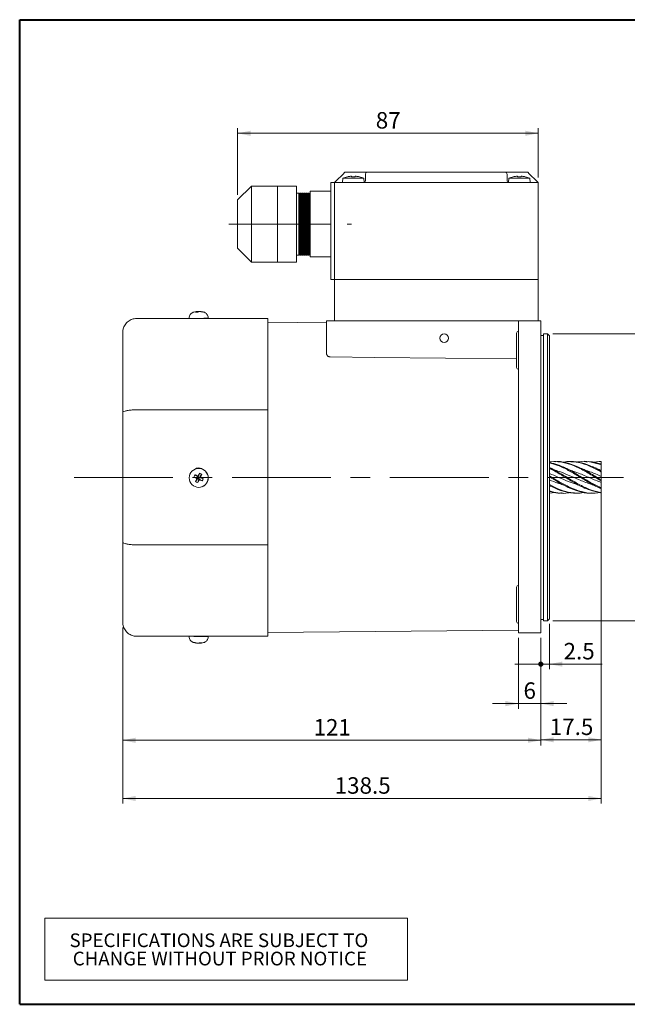
# Model space of a CAD drawing. Units: millimetres. Extents: x 15 to 430, y 15 to 300.
# Drawn here: x 15 to 191, y 15 to 300 of the extents above; entities that cross this region are included whole.
import ezdxf

# ---------------------------------------------------------------- set-up
doc = ezdxf.new("R2010")
doc.units = ezdxf.units.MM
doc.header["$LTSCALE"] = 1.5
doc.linetypes.add('CENTERX2', pattern=[20.32, 12.7, -2.54, 2.54, -2.54])
doc.styles.add('SLDTEXTSTYLE0', font='arial.ttf', dxfattribs={"width": 0.948})
doc.dimstyles.new('SLDDIMSTYLE0', dxfattribs={"dimtxt": 4.622974, "dimasz": 3.75, "dimexe": 0, "dimexo": 0.0625, "dimgap": 1.155743, "dimtad": 1, "dimdec": 4, "dimrnd": 1e-09, "dimzin": 12, "dimdsep": 46, "dimtxsty": 'SLDTEXTSTYLE0', "dimsah": 1, "dimcen": 0.09, "dimadec": 0, "dimazin": 0, "dimtfac": 1, "dimtdec": 4, "dimtofl": 0, "dimtmove": 0, "dimatfit": 3, "dimfxl": 1, "dimtolj": 1, "dimtzin": 12, "dimarcsym": 0})
doc.dimstyles.new('SLDDIMSTYLE1', dxfattribs={"dimtxt": 4.622974, "dimasz": 3.75, "dimexe": 0, "dimexo": 0.0625, "dimgap": 1.155743, "dimtad": 1, "dimdec": 4, "dimrnd": 1e-09, "dimzin": 12, "dimdsep": 46, "dimtxsty": 'SLDTEXTSTYLE0', "dimsah": 1, "dimcen": 0.09, "dimadec": 0, "dimazin": 0, "dimtfac": 1, "dimtdec": 4, "dimtofl": 0, "dimtmove": 0, "dimatfit": 3, "dimfxl": 1, "dimtolj": 1, "dimtzin": 12, "dimarcsym": 0})
doc.dimstyles.new('SLDDIMSTYLE2', dxfattribs={"dimtxt": 4.622974, "dimasz": 1.5, "dimexe": 0, "dimexo": 0.0625, "dimgap": 1.155743, "dimtad": 1, "dimdec": 4, "dimrnd": 1e-09, "dimzin": 12, "dimdsep": 46, "dimtxsty": 'SLDTEXTSTYLE0', "dimblk1": 'DOT', "dimsah": 1, "dimcen": 0.09, "dimadec": 0, "dimazin": 0, "dimtfac": 1, "dimtdec": 4, "dimtofl": 0, "dimtmove": 0, "dimatfit": 3, "dimldrblk": 'DOT', "dimfxl": 1, "dimtolj": 1, "dimtzin": 12, "dimarcsym": 0})

# ---------------------------------------------------------------- blocks, each defined once
blk = doc.blocks.new('SW_TABLEANNOTATION_0')
at = {"color": 0, "linetype": 'Continuous', "lineweight": 0}
for p, q in [((0, 0), (0, -18)), ((105, 0), (0, 0)), ((105, -18), (105, 0)), ((0, -18), (105, -18))]:
    blk.add_line(p, q, dxfattribs=at)
at = {"color": 0, "linetype": 'Continuous', "lineweight": 0, "char_height": 3.9688, "attachment_point": 1, "style": 'SLDTEXTSTYLE0'}
for s, insert in [('SPECIFICATIONS ARE SUBJECT TO           ', (7.18, -4.44)), ('CHANGE WITHOUT PRIOR NOTICE', (8.11, -9.73))]:
    blk.add_mtext(s, dxfattribs=dict(at, insert=insert))
blk = doc.blocks.new('*D6')
at = {"color": 7, "linetype": 'Continuous', "lineweight": 0}
for p, q in [((44.84, 124.03), (44.84, 89.92)), ((165.84, 121.03), (165.84, 89.92)), ((165.84, 91.42), (44.84, 91.42))]:
    blk.add_line(p, q, dxfattribs=at)
for points in [[(44.84, 91.42), (48.59, 90.67), (48.59, 92.17)], [(165.84, 91.42), (162.09, 92.17), (162.09, 90.67)]]:
    blk.add_solid(points, dxfattribs=at)
at = {"color": 7, "linetype": 'Continuous', "lineweight": 0, "insert": (100.05, 97.56), "char_height": 4.762, "attachment_point": 1, "style": 'SLDTEXTSTYLE0'}
blk.add_mtext('121', dxfattribs=at)
blk = doc.blocks.new('*D7')
at = {"color": 7, "linetype": 'Continuous', "lineweight": 0}
for p, q in [((159.34, 121.03), (159.34, 100.54)), ((165.84, 121.03), (165.84, 100.54)), ((159.34, 102.04), (151.84, 102.04)), ((165.84, 102.04), (159.34, 102.04)), ((165.84, 102.04), (173.34, 102.04))]:
    blk.add_line(p, q, dxfattribs=at)
for points in [[(159.34, 102.04), (155.59, 102.79), (155.59, 101.29)], [(165.84, 102.04), (169.59, 101.29), (169.59, 102.79)]]:
    blk.add_solid(points, dxfattribs=at)
at = {"color": 7, "linetype": 'Continuous', "lineweight": 0, "insert": (160.83, 108.18), "char_height": 4.76, "attachment_point": 1, "style": 'SLDTEXTSTYLE0'}
blk.add_mtext('6', dxfattribs=at)
blk = doc.blocks.new('_DOT')
at = {"color": 0, "linetype": 'ByBlock', "lineweight": -2}
blk.add_line((-0.5, 0), (-1, 0), dxfattribs=at)
at = {"color": 0, "linetype": 'ByBlock', "const_width": 0.5}
blk.add_lwpolyline([(-0.25, 0, 1), (0.25, 0, 1)], format="xyb", close=True, dxfattribs=at)
blk = doc.blocks.new('*D9')
at = {"color": 7, "linetype": 'Continuous', "lineweight": 0}
for p, q in [((168.34, 125.1), (168.34, 111.96)), ((165.84, 121.03), (165.84, 111.96)), ((165.84, 113.46), (158.34, 113.46)), ((165.84, 113.46), (168.34, 113.46)), ((168.34, 113.46), (183.61, 113.46))]:
    blk.add_line(p, q, dxfattribs=at)
blk.add_solid([(168.34, 113.46), (172.09, 112.71), (172.09, 114.21)], dxfattribs=at)
at = {"color": 7, "linetype": 'Continuous', "lineweight": 0, "xscale": 1.5, "yscale": 1.5}
blk.add_blockref('_DOT', (165.84, 113.46, 0.1), dxfattribs=at)
at = {"color": 7, "linetype": 'Continuous', "lineweight": 0, "insert": (172.42, 119.6), "char_height": 4.762, "attachment_point": 1, "style": 'SLDTEXTSTYLE0'}
blk.add_mtext('2.5', dxfattribs=at)
blk = doc.blocks.new('*D10')
at = {"color": 7, "linetype": 'Continuous', "lineweight": 0}
for p, q in [((169.27, 209.03), (206.11, 209.03)), ((204.61, 126.03), (204.61, 209.03)), ((169.27, 126.03), (206.11, 126.03))]:
    blk.add_line(p, q, dxfattribs=at)
for points in [[(204.61, 209.03), (203.86, 205.28), (205.36, 205.28)], [(204.61, 126.03), (205.36, 129.78), (203.86, 129.78)]]:
    blk.add_solid(points, dxfattribs=at)
at = {"color": 7, "linetype": 'Continuous', "lineweight": 0, "char_height": 4.762, "attachment_point": 1, "rotation": 90, "style": 'SLDTEXTSTYLE0'}
for s, insert in [('83', (198.47, 167.59)), ('%%c', (198.47, 160.85))]:
    blk.add_mtext(s, dxfattribs=dict(at, insert=insert))
blk = doc.blocks.new('*D11')
at = {"color": 7, "linetype": 'Continuous', "lineweight": 0}
for p, q in [((78.09, 249.33), (78.09, 268.62)), ((165.09, 254.33), (165.09, 268.62)), ((78.09, 267.12), (165.09, 267.12))]:
    blk.add_line(p, q, dxfattribs=at)
for points in [[(78.09, 267.12), (81.84, 266.37), (81.84, 267.87)], [(165.09, 267.12), (161.34, 267.87), (161.34, 266.37)]]:
    blk.add_solid(points, dxfattribs=at)
at = {"color": 7, "linetype": 'Continuous', "lineweight": 0, "insert": (118.07, 273.25), "char_height": 4.762, "attachment_point": 1, "style": 'SLDTEXTSTYLE0'}
blk.add_mtext('87', dxfattribs=at)
blk = doc.blocks.new('*D12')
at = {"color": 7, "linetype": 'Continuous', "lineweight": 0}
for p, q in [((183.34, 167.91), (183.34, 73.08)), ((44.84, 124.03), (44.84, 73.08)), ((44.84, 74.58), (183.34, 74.58))]:
    blk.add_line(p, q, dxfattribs=at)
for points in [[(44.84, 74.58), (48.59, 73.83), (48.59, 75.33)], [(183.34, 74.58), (179.59, 75.33), (179.59, 73.83)]]:
    blk.add_solid(points, dxfattribs=at)
at = {"color": 7, "linetype": 'Continuous', "lineweight": 0, "insert": (106.16, 80.72), "char_height": 4.762, "attachment_point": 1, "style": 'SLDTEXTSTYLE0'}
blk.add_mtext('138.5', dxfattribs=at)
blk = doc.blocks.new('*D13')
at = {"color": 7, "linetype": 'Continuous', "lineweight": 0}
for p, q in [((183.34, 167.35), (183.34, 90.07)), ((165.84, 121.03), (165.84, 90.07)), ((165.84, 91.57), (183.34, 91.57))]:
    blk.add_line(p, q, dxfattribs=at)
for points in [[(165.84, 91.57), (169.59, 90.82), (169.59, 92.32)], [(183.34, 91.57), (179.59, 92.32), (179.59, 90.82)]]:
    blk.add_solid(points, dxfattribs=at)
at = {"color": 7, "linetype": 'Continuous', "lineweight": 0, "insert": (168.42, 97.71), "char_height": 4.762, "attachment_point": 1, "style": 'SLDTEXTSTYLE0'}
blk.add_mtext('17.5', dxfattribs=at)

msp = doc.modelspace()

# ---------------------------------------------------------------- linework, layer by layer
at = {"color": 7, "linetype": 'Continuous', "lineweight": 40}
for p, q in [((15, 300), (430.5, 300)), ((15, 15), (15, 300)), ((15, 15), (430.5, 15))]:
    msp.add_line(p, q, dxfattribs=at)
at = {"color": 7, "linetype": 'Continuous', "lineweight": 15}
for p, q in [((108.59037, 255.33116), (106.59037, 253.33115)), ((108.55323, 254.13115), (108.44037, 252.84115)), ((108.55323, 254.13115), (111.59037, 254.13115)), ((109.09037, 255.83115), (111.59037, 255.83115)), ((110.78733, 254.67397), (111.07537, 254.67397)), ((111.07537, 254.67397), (111.07537, 254.5211)), ((111.59037, 255.83115), (115.59037, 255.83115)), ((111.59037, 254.13115), (114.62751, 254.13115)), ((112.10537, 254.5211), (112.10537, 254.67397)), ((112.10537, 254.67397), (112.39341, 254.67397)), ((114.73926, 252.85384), (114.62751, 254.13115)), ((115.09037, 253.33115), (115.09037, 255.33116)), ((115.59037, 255.83115), (155.59038, 255.83115)), ((155.59038, 255.83115), (159.59038, 255.83115)), ((156.09038, 255.33116), (156.09038, 253.33115)), ((156.55324, 254.13115), (156.44149, 252.85384)), ((156.55324, 254.13115), (159.59038, 254.13115)), ((158.78734, 254.67397), (159.07538, 254.67397)), ((159.07538, 254.67397), (159.07538, 254.5211)), ((159.59038, 255.83115), (162.09037, 255.83115)), ((159.59038, 254.13115), (162.62752, 254.13115)), ((160.10538, 254.5211), (160.10538, 254.67397)), ((160.10538, 254.67397), (160.39341, 254.67397)), ((164.59037, 253.33115), (162.59038, 255.33116)), ((162.74037, 252.84115), (162.62752, 254.13115)), ((82.09037, 251.83115), (78.09037, 247.83116)), ((89.59037, 251.83115), (82.09037, 251.83115)), ((82.09037, 251.83115), (82.09037, 246.33116)), ((89.59037, 246.33116), (89.59037, 251.83115)), ((89.59037, 251.83115), (95.09037, 251.83115)), ((95.09037, 240.83115), (95.09037, 251.83115)), ((105.09037, 224.83116), (105.09037, 252.83115)), ((105.09037, 252.83115), (106.09037, 252.83115)), ((106.09037, 224.83116), (106.09037, 252.83115)), ((106.09037, 252.83115), (108.09037, 252.83115)), ((108.09037, 252.83115), (114.59037, 252.83115)), ((108.44037, 252.84115), (108.44037, 252.83115)), ((108.44037, 252.84115), (111.59037, 252.84115)), ((111.59037, 252.84115), (114.68987, 252.84115)), ((156.59037, 252.83115), (114.59037, 252.83115)), ((156.49088, 252.84115), (159.59038, 252.84115)), ((156.59037, 252.83115), (163.09038, 252.83115)), ((159.59038, 252.84115), (162.74037, 252.84115)), ((162.74037, 252.83115), (162.74037, 252.84115)), ((163.09038, 252.83115), (165.09037, 252.83115)), ((165.09037, 252.83115), (165.09037, 224.83116)), ((95.80235, 249.83115), (95.09037, 249.83115)), ((95.94693, 249.58073), (95.80235, 249.83115)), ((95.80235, 245.33115), (95.80235, 249.83115)), ((96.09151, 249.83115), (95.94693, 249.58073)), ((95.94693, 245.20595), (95.94693, 249.58073)), ((96.37235, 249.83115), (96.09151, 249.83115)), ((96.09151, 249.83115), (96.09151, 231.83116)), ((96.51693, 249.58073), (96.37235, 249.83115)), ((96.37235, 245.33115), (96.37235, 249.83115)), ((96.66151, 249.83115), (96.51693, 249.58073)), ((96.51693, 245.20595), (96.51693, 249.58073)), ((96.94235, 249.83115), (96.66151, 249.83115)), ((96.66151, 249.83115), (96.66151, 231.83116)), ((97.08693, 249.58073), (96.94235, 249.83115)), ((96.94235, 245.33115), (96.94235, 249.83115)), ((97.23151, 249.83115), (97.08693, 249.58073)), ((97.08693, 245.20595), (97.08693, 249.58073)), ((97.51235, 249.83115), (97.23151, 249.83115)), ((97.23151, 249.83115), (97.23151, 231.83116)), ((97.65693, 249.58073), (97.51235, 249.83115)), ((97.51235, 245.33115), (97.51235, 249.83115)), ((97.80151, 249.83115), (97.65693, 249.58073)), ((97.65693, 245.20595), (97.65693, 249.58073)), ((98.08235, 249.83115), (97.80151, 249.83115)), ((97.80151, 249.83115), (97.80151, 231.83116)), ((98.22693, 249.58073), (98.08235, 249.83115)), ((98.08235, 245.33115), (98.08235, 249.83115)), ((98.37151, 249.83115), (98.22693, 249.58073)), ((98.22693, 245.20595), (98.22693, 249.58073)), ((98.65235, 249.83115), (98.37151, 249.83115)), ((98.37151, 249.83115), (98.37151, 231.83116)), ((98.79693, 249.58073), (98.65235, 249.83115)), ((98.65235, 245.33115), (98.65235, 249.83115)), ((98.94151, 249.83115), (98.79693, 249.58073)), ((98.79693, 245.20595), (98.79693, 249.58073)), ((99.09037, 249.83115), (98.94151, 249.83115)), ((98.94151, 249.83115), (98.94151, 231.83116)), ((105.09037, 250.33116), (99.09037, 250.33116)), ((99.09037, 250.33116), (99.09037, 240.83115)), ((78.09037, 244.33116), (78.09037, 247.83116)), ((82.09037, 246.33116), (82.09037, 229.83116)), ((89.59037, 240.83115), (89.59037, 246.33116)), ((95.80235, 231.83116), (95.80235, 245.33115)), ((95.94693, 232.08158), (95.94693, 245.20595)), ((96.37235, 231.83116), (96.37235, 245.33115)), ((96.51693, 232.08158), (96.51693, 245.20595)), ((96.94235, 231.83116), (96.94235, 245.33115)), ((97.08693, 232.08158), (97.08693, 245.20595)), ((97.51235, 231.83116), (97.51235, 245.33115)), ((97.65693, 232.08158), (97.65693, 245.20595)), ((98.08235, 231.83116), (98.08235, 245.33115)), ((98.22693, 232.08158), (98.22693, 245.20595)), ((98.65235, 231.83116), (98.65235, 245.33115)), ((98.79693, 232.08158), (98.79693, 245.20595)), ((78.09037, 233.83115), (78.09037, 244.33116)), ((89.59037, 235.33116), (89.59037, 240.83115)), ((89.59037, 240.83115), (95.09037, 240.83115)), ((95.09037, 229.83116), (95.09037, 240.83115)), ((105.09037, 240.83115), (99.09037, 240.83115)), ((99.09037, 240.83115), (99.09037, 231.33115)), ((78.09037, 233.83115), (82.09037, 229.83116)), ((89.59037, 229.83116), (89.59037, 235.33116)), ((95.09037, 231.83116), (95.80235, 231.83116)), ((95.80235, 231.83116), (95.94693, 232.08158)), ((95.94693, 232.08158), (96.09151, 231.83116)), ((96.09151, 231.83116), (96.37235, 231.83116)), ((96.37235, 231.83116), (96.51693, 232.08158)), ((96.51693, 232.08158), (96.66151, 231.83116)), ((96.66151, 231.83116), (96.94235, 231.83116)), ((96.94235, 231.83116), (97.08693, 232.08158)), ((97.08693, 232.08158), (97.23151, 231.83116)), ((97.23151, 231.83116), (97.51235, 231.83116)), ((97.51235, 231.83116), (97.65693, 232.08158)), ((97.65693, 232.08158), (97.80151, 231.83116)), ((97.80151, 231.83116), (98.08235, 231.83116)), ((98.08235, 231.83116), (98.22693, 232.08158)), ((98.22693, 232.08158), (98.37151, 231.83116)), ((98.37151, 231.83116), (98.65235, 231.83116)), ((98.65235, 231.83116), (98.79693, 232.08158)), ((98.79693, 232.08158), (98.94151, 231.83116)), ((98.94151, 231.83116), (99.09037, 231.83116)), ((105.09037, 231.33115), (99.09037, 231.33115)), ((82.09037, 229.83116), (89.59037, 229.83116)), ((89.59037, 229.83116), (95.09037, 229.83116)), ((105.09037, 224.83116), (106.09037, 224.83116)), ((106.14273, 212.83115), (106.09037, 224.83116)), ((107.84037, 224.83116), (106.09037, 224.83116)), ((163.34037, 224.83116), (107.84037, 224.83116)), ((163.09038, 224.83116), (108.09037, 224.83116)), ((165.09037, 224.83116), (163.34037, 224.83116)), ((165.03801, 212.83115), (165.09037, 224.83116)), ((66.229, 215.38294), (66.21016, 215.50928)), ((67.3845, 215.52169), (67.37972, 215.48525)), ((48.84037, 213.53116), (86.84037, 213.53116)), ((64.06387, 213.60795), (64.06454, 213.53199)), ((64.06454, 213.53199), (64.07834, 213.53116)), ((65.31456, 213.53487), (65.31459, 213.53116)), ((68.3147, 213.53116), (68.31444, 213.56105)), ((69.56433, 213.57999), (69.56366, 213.65595)), ((86.84037, 187.07597), (86.84037, 213.53116)), ((103.84038, 212.2559), (86.84037, 212.40425)), ((103.84038, 203.18649), (103.84038, 212.83115)), ((103.84038, 212.83115), (104.84037, 212.83115)), ((104.84037, 212.83115), (106.14568, 212.83115)), ((107.84037, 212.83115), (106.14568, 212.83115)), ((159.34037, 212.83115), (107.84037, 212.83115)), ((165.84037, 212.83115), (159.34037, 212.83115)), ((159.34037, 212.83115), (159.34037, 204.83116)), ((165.84037, 212.83115), (165.84037, 204.83116)), ((44.84037, 186.24372), (44.84037, 209.53115)), ((158.84037, 199.30071), (158.84037, 209.30071)), ((166.64038, 208.63115), (165.84037, 208.63115)), ((167.77038, 209.03115), (166.64038, 209.03115)), ((166.64038, 178.3904), (166.64038, 209.03115)), ((168.34038, 208.46115), (167.77038, 209.03115)), ((167.77038, 178.3904), (167.77038, 209.03115)), ((168.34038, 208.46115), (168.34038, 178.24125)), ((159.34037, 204.83116), (159.34037, 130.53115)), ((165.84037, 204.83116), (165.84037, 130.53115)), ((44.84037, 148.81859), (44.84037, 186.24372)), ((48.84037, 187.07597), (86.84037, 187.07597)), ((86.84037, 147.98634), (86.84037, 187.07597)), ((166.64038, 126.03116), (166.64038, 178.3904)), ((167.77038, 126.03116), (167.77038, 178.3904)), ((168.34038, 178.24125), (168.34038, 126.60116)), ((170.14367, 172.11865), (169.67597, 172.11865)), ((174.47922, 172.11865), (174.01439, 172.11865)), ((178.82666, 172.11865), (178.35726, 172.11865)), ((180.77005, 171.89706), (183.14037, 172.11095)), ((183.14037, 172.11865), (182.70375, 172.11865)), ((183.34038, 171.2572), (183.34038, 170.90514)), ((65.75503, 168.25383), (66.42794, 167.81198)), ((65.79478, 169.92478), (65.79411, 169.92451)), ((67.05329, 168.71162), (66.82585, 167.95229)), ((67.68783, 168.4079), (67.25178, 167.74842)), ((172.39702, 170.49724), (172.18461, 170.59276)), ((181.11986, 170.47986), (180.91626, 170.57149)), ((183.14648, 169.56863), (183.34038, 169.5162)), ((183.34038, 169.41324), (183.34038, 168.85319)), ((65.45134, 167.61928), (66.22409, 167.38604)), ((65.90915, 166.32097), (66.36441, 166.98812)), ((66.56561, 167.28296), (66.42817, 167.23444)), ((66.5437, 166.01725), (66.79034, 166.78425)), ((66.56561, 167.28296), (66.72533, 167.6167)), ((66.56561, 167.28296), (66.89934, 167.12322)), ((66.72533, 167.6167), (66.67606, 167.75241)), ((67.05907, 167.45696), (66.72533, 167.6167)), ((67.05907, 167.45696), (66.89934, 167.12322)), ((66.89934, 167.12322), (66.94613, 166.98652)), ((67.05907, 167.45696), (67.19403, 167.50449)), ((67.84195, 166.47504), (67.18825, 166.92456)), ((68.14564, 167.10959), (67.39209, 167.35049)), ((183.34038, 166.97173), (183.34038, 166.38151)), ((67.83342, 164.81655), (67.83409, 164.81682)), ((169.90047, 163.16404), (168.34038, 162.99891)), ((171.84207, 162.94366), (172.31143, 162.94366)), ((176.1907, 162.94366), (176.65471, 162.94366)), ((178.20339, 164.59636), (178.48449, 164.46946)), ((178.26574, 164.37211), (178.71809, 164.36782)), ((180.52364, 162.94366), (180.99101, 162.94366)), ((183.34038, 164.70783), (183.34038, 164.27483)), ((44.84037, 125.53116), (44.84037, 148.81859)), ((48.84037, 147.98634), (86.84037, 147.98634)), ((86.84037, 121.53115), (86.84037, 147.98634)), ((158.84037, 125.7616), (158.84037, 135.7616)), ((159.34037, 130.53115), (159.34037, 122.53115)), ((165.84037, 130.53115), (165.84037, 122.53115)), ((165.84037, 126.43116), (166.64038, 126.43116)), ((166.64038, 126.03116), (167.77038, 126.03116)), ((167.77038, 126.03116), (168.34038, 126.60116)), ((86.84037, 122.65806), (159.34037, 123.29075)), ((48.84037, 121.53115), (86.84037, 121.53115)), ((64.06454, 121.53032), (64.06387, 121.45436)), ((65.31459, 121.53115), (65.31449, 121.51941)), ((68.31437, 121.49323), (68.3147, 121.53115)), ((69.56366, 121.40636), (69.56433, 121.48232)), ((165.84037, 122.53115), (159.34037, 122.53115)), ((66.21016, 119.55303), (66.21457, 119.58264)), ((67.3687, 119.66103), (67.3845, 119.54062))]:
    msp.add_line(p, q, dxfattribs=at)
at = {"color": 7, "linetype": 'CENTERX2', "lineweight": 0, "ltscale": 1.5}
for p, q in [((75.53877, 240.83115), (111.06977, 240.83115)), ((30.74025, 167.53115), (189.74477, 167.53115))]:
    msp.add_line(p, q, dxfattribs=at)
at = {"color": 7, "linetype": 'Continuous', "lineweight": 15, "flags": 128}
for points in [[(108.59037, 255.33116), (108.68792, 255.4287), (108.78172, 255.5225), (108.86816, 255.60894), (108.94393, 255.68471), (109.00611, 255.74689), (109.05231, 255.79309), (109.08077, 255.82155), (109.09037, 255.83115)], [(109.8451, 254.5211), (109.84176, 254.5278), (109.83937, 254.53259), (109.83794, 254.53547), (109.83746, 254.53642)], [(157.8451, 254.5211), (157.84176, 254.5278), (157.83937, 254.53259), (157.83794, 254.53547), (157.83746, 254.53642)], [(162.09037, 255.83115), (162.09998, 255.82155), (162.12843, 255.79309), (162.17464, 255.74689), (162.23682, 255.68471), (162.31259, 255.60894), (162.39903, 255.5225), (162.49283, 255.4287), (162.59038, 255.33116)], [(106.09037, 252.83115), (106.09998, 252.84076), (106.12843, 252.86922), (106.17464, 252.91542), (106.23682, 252.9776), (106.31259, 253.05337), (106.39903, 253.13982), (106.49283, 253.23361), (106.59037, 253.33115)], [(164.59037, 253.33115), (164.6772, 253.24433), (164.76138, 253.16014), (164.84038, 253.08116), (164.91177, 253.00976), (164.9734, 252.94814), (165.02338, 252.89814), (165.06022, 252.86131), (165.08278, 252.83875), (165.09037, 252.83115)], [(66.80695, 215.49129), (66.79198, 215.49574), (66.7548, 215.50589)], [(104.84037, 202.39549), (117.72638, 202.25115), (158.84037, 201.78898)], [(64.33398, 121.52383), (64.09427, 121.52865), (64.07834, 121.53115)], [(64.64121, 121.53115), (64.80315, 121.53041), (65.44525, 121.52658), (66.20901, 121.52095), (67.02657, 121.51402), (67.82527, 121.50641), (68.53416, 121.49879), (69.09024, 121.49184), (69.44411, 121.48617), (69.56432, 121.4823), (69.44019, 121.48056), (69.08275, 121.48111), (68.52375, 121.4839), (67.81288, 121.48868), (67.01329, 121.49503), (66.19603, 121.50238), (65.43372, 121.51008), (64.79409, 121.51745), (64.33398, 121.52383), (64.33398, 121.52383)], [(65.46146, 121.51587), (65.31665, 121.51911), (65.31449, 121.51941)], [(67.23797, 119.55697), (67.31391, 119.56717), (67.37972, 119.57706)]]:
    msp.add_lwpolyline(points, dxfattribs=at)
at = {"color": 7, "linetype": 'Continuous', "lineweight": 15}
for centre, radius in [((137.84037, 207.83115), 1.25), ((66.8138, 167.37065), 2.74992)]:
    msp.add_circle(centre, radius, dxfattribs=at)
for centre, radius, start, end in [((111.59037, 246.74431), 7.98685, 102.6781705, 112.3502614), ((111.59037, 246.74431), 7.97023, 95.7826383, 102.6487721), ((111.59037, 245.87251), 8.66391, 86.5922119, 93.4077881), ((111.59037, 246.74431), 7.97023, 77.3512279, 84.2173617), ((105.30183, 258.53585), 8.98111, 333.447272, 333.5564682), ((111.59037, 246.74431), 7.98685, 67.6497386, 77.3218295), ((115.59037, 255.33115), 0.5, 90, 180), ((155.59037, 255.33115), 0.5, 0, 90), ((159.59037, 246.74431), 7.98685, 102.6781705, 112.3502614), ((159.59037, 246.74431), 7.97023, 95.7826383, 102.6487721), ((159.59038, 245.87261), 8.66381, 86.5921831, 93.4078169), ((159.59037, 246.74431), 7.97023, 77.3512279, 84.2173617), ((167.0417, 251.68596), 6.37158, 153.4249109, 153.5788293), ((159.59037, 246.74431), 7.98685, 67.6497386, 77.3218295), ((114.59037, 253.33115), 0.5, 270, 0), ((156.59037, 253.33115), 0.5, 180, 270), ((66.84497, 210.05615), 5.5, 99.6995804, 105.3764002), ((66.52068, 214.40247), 1.14533, 107.1733959, 122.2715694), ((66.26257, 210.25087), 5.13219, 86.8599598, 93.9486713), ((66.99818, 210.93549), 4.61125, 97.9940007, 100.0388594), ((67.23768, 214.15481), 1.40404, 106.4507884, 119.621918), ((66.65281, 210.86933), 4.67279, 75.2571157, 82.8061307), ((66.99235, 211.11791), 4.42805, 74.9031055, 82.7302542), ((66.84497, 210.05615), 5.5, 75.6236058, 82.5907516), ((68.01257, 214.21826), 1.18239, 83.5377809, 98.2964607), ((63.42766, 584.04908), 370.51991, 270.1876582, 270.9489939), ((159.34037, 209.30071), 0.5, 90, 180), ((159.34037, 199.30071), 0.5, 180, 270), ((73.41871, 164.19614), 8.67161, 152.1001112, 156.7494766), ((66.84037, 168.28115), 2, 46.9694269, 129.7474524), ((43.9115, 119.62711), 53.30758, 65.0988239, 65.8099864), ((66.81435, 167.37076), 2.75, 291.7657934, 111.7620947), ((109.15144, 147.12657), 47.30929, 152.8543562, 153.6576729), ((63.56001, 160.59859), 8.83313, 62.1401071, 66.7044259), ((18.97631, 190.28344), 53.39805, 335.1042525, 335.8159385), ((86.78505, 209.20032), 46.73446, 242.8393082, 243.6505367), ((108.79545, 147.22703), 46.94478, 155.1927975, 156.0003066), ((69.96437, 173.97859), 8.66511, 242.0958189, 246.7486899), ((19.31744, 190.04996), 52.98953, 333.0291655, 333.7445237), ((86.9871, 209.47678), 47.07109, 245.1932048, 246.0005112), ((43.80791, 119.26443), 53.67946, 63.0386038, 63.7464898), ((60.03854, 170.59961), 8.8264, 332.1408699, 336.7086552), ((159.34037, 135.7616), 0.5, 90, 180), ((159.34037, 125.7616), 0.5, 180, 270), ((66.84497, 125.00616), 5.5, 254.6235998, 261.3202365), ((68.54649, 330.48347), 208.99037, 269.1541925, 269.9363648), ((65.62174, 120.8473), 1.16888, 261.6177486, 276.548007), ((66.66337, 123.94382), 4.42225, 254.0931257, 261.9251615), ((67.00648, 124.1756), 4.66071, 254.4244516, 261.9884136), ((66.40445, 120.89252), 1.38128, 284.6931156, 298.0171594), ((67.40655, 124.76638), 5.10549, 266.0324332, 273.1582636), ((67.1134, 120.63957), 1.12813, 285.3672056, 300.60984), ((66.84497, 125.00616), 5.5, 277.8957592, 284.3763942)]:
    msp.add_arc(centre, radius, start, end, dxfattribs=at)
for centre, major_axis, ratio, start_param, end_param in [((66.0901, 167.11509), (0.37035, 0.00227), 0.783828271, 0.415868663, 1.195802651), ((66.0901, 167.11509), (0.28936, 0.23135), 0.783928635, 5.085257675, 5.865191664), ((66.55487, 168.08623), (-0.23906, 0.27936), 0.795272203, 1.92011636, 2.700050348), ((66.55487, 168.08623), (-0.01342, 0.3646), 0.792902899, 3.527281353, 4.307215341), ((67.06122, 166.65027), (0.01086, 0.36786), 0.794436052, 0.441640596, 1.221574584), ((67.06122, 166.65027), (-0.21846, 0.29263), 0.792059498, 5.11713682, 5.897070809), ((67.52599, 167.62141), (0.28293, 0.22617), 0.804443844, 1.952367136, 2.732301125), ((67.52599, 167.62141), (0.36234, 0.00027), 0.804536922, 3.553339327, 4.333273316)]:
    msp.add_ellipse(centre, major_axis=major_axis, ratio=ratio, start_param=start_param, end_param=end_param, dxfattribs=at)
for points, knots in [([(64.06859, 213.6055), (64.06693, 213.61581), (64.03381, 213.82201), (64.13961, 214.19941), (64.35892, 214.64897), (64.64667, 214.96942), (64.94417, 215.18172), (65.19472, 215.30409), (65.34478, 215.34405), (65.3955, 215.35756)], [0, 0, 0, 0, 0.013233666, 0.264758068, 0.471460641, 0.64925507, 0.803135671, 0.933456615, 1, 1, 1, 1]), ([(66.18251, 215.49673), (66.19358, 215.50058), (66.21572, 215.50828), (66.20693, 215.51308), (66.16716, 215.51197), (66.10747, 215.50584), (66.06034, 215.49938), (66.04219, 215.49689)], [0, 0, 0, 0, 0.216170383, 0.4323431103, 0.6484824018, 0.864607404, 1, 1, 1, 1]), ([(66.3569, 215.50193), (66.38867, 215.50581), (66.45222, 215.51358), (66.55542, 215.51902), (66.6493, 215.51889), (66.71717, 215.51384), (66.74434, 215.5081), (66.7548, 215.50589)], [0, 0, 0, 0, 0.216170697, 0.432343593, 0.648482811, 0.864607602, 1, 1, 1, 1]), ([(67.23797, 215.50534), (67.20613, 215.50874), (67.14245, 215.51555), (67.03918, 215.51913), (66.94532, 215.51708), (66.87755, 215.51043), (66.85049, 215.50389), (66.84006, 215.50138)], [0, 0, 0, 0, 0.2161710275, 0.4323437813, 0.6484827483, 0.8646078809, 1, 1, 1, 1]), ([(67.38814, 215.5212), (67.38838, 215.52241), (67.38898, 215.52539), (67.42836, 215.52386), (67.48712, 215.51846), (67.53445, 215.51262), (67.55268, 215.51037)], [0, 0, 0, 0, 0.206861328, 0.508854073, 0.810826858, 1, 1, 1, 1]), ([(68.20884, 215.3817), (68.22605, 215.37807), (68.39551, 215.3423), (68.69223, 215.20132), (69.07252, 214.90949), (69.37143, 214.49808), (69.54972, 214.05645), (69.54331, 213.76332), (69.54095, 213.65549)], [0, 0, 0, 0, 0.022428042, 0.220895629, 0.410825505, 0.628509945, 0.863344578, 1, 1, 1, 1]), ([(44.84037, 209.53115), (44.84038, 209.53762), (44.84092, 209.85889), (44.93563, 210.62517), (45.4199, 211.74721), (46.33011, 212.73409), (47.51148, 213.40229), (48.39736, 213.48819), (48.84037, 213.53116)], [0, 0, 0, 0, 0.003135238, 0.155815738, 0.370797075, 0.581721832, 0.790829313, 1, 1, 1, 1]), ([(104.84037, 202.39549), (104.74506, 202.40308), (104.55479, 202.41821), (104.2791, 202.52565), (104.02963, 202.70598), (103.86795, 202.94244), (103.84879, 203.112), (103.84038, 203.18649)], [0, 0, 0, 0, 0.1597845064, 0.3189786435, 0.529837227, 0.7934659994, 1, 1, 1, 1]), ([(44.84037, 186.24372), (44.84038, 186.24509), (44.84092, 186.31341), (44.93563, 186.47549), (45.4199, 186.70974), (46.33011, 186.91324), (47.51148, 187.04976), (48.39736, 187.06724), (48.84037, 187.07597)], [0, 0, 0, 0, 0.003135238, 0.155815738, 0.370797075, 0.581721832, 0.790829313, 1, 1, 1, 1]), ([(168.34038, 171.99813), (169.16322, 172.05875), (170.98152, 172.1927), (173.79581, 171.55049), (176.84478, 170.30543), (179.95962, 168.54219), (182.07985, 167.25849), (183.14037, 166.6164)], [0, 0, 0, 0, 0.166843792, 0.368684265, 0.570332201, 0.785082437, 1, 1, 1, 1]), ([(183.14037, 164.53881), (182.07985, 165.07444), (179.95962, 166.14528), (176.84478, 168.09465), (173.79581, 169.85227), (170.98152, 171.21217), (169.16322, 171.62977), (168.34038, 171.81875)], [0, 0, 0, 0, 0.214917565, 0.4296678, 0.631315737, 0.833156208, 1, 1, 1, 1]), ([(168.34038, 171.71963), (169.16322, 171.50266), (170.98152, 171.02323), (173.79581, 169.59745), (176.84478, 167.80682), (179.95962, 165.86888), (182.07985, 164.84391), (183.14037, 164.33123)], [0, 0, 0, 0, 0.166843792, 0.368684267, 0.570332201, 0.785082433, 1, 1, 1, 1]), ([(183.14037, 166.89376), (182.07985, 167.53717), (179.95963, 168.82349), (176.84477, 170.54063), (173.79585, 171.66765), (171.58278, 172.17854), (170.36548, 172.07637), (170.14367, 172.05775)], [0, 0, 0, 0, 0.244744904, 0.489299258, 0.718932913, 0.948785823, 1, 1, 1, 1]), ([(172.08089, 171.88696), (172.65279, 171.98482), (174.21956, 172.25291), (176.84479, 171.89964), (179.95962, 170.90056), (182.07985, 169.76166), (183.14037, 169.19199)], [0, 0, 0, 0, 0.155124061, 0.424985055, 0.712380562, 1, 1, 1, 1]), ([(183.14037, 169.45108), (182.07984, 169.99449), (179.95961, 171.08088), (177.07248, 171.99965), (175.24624, 172.03977), (174.47922, 172.05663)], [0, 0, 0, 0, 0.3672693205, 0.7342527029, 1, 1, 1, 1]), ([(176.4139, 171.93385), (176.53606, 171.9639), (177.71746, 172.25445), (179.95964, 172.13983), (182.07985, 171.54021), (183.14037, 171.24029)], [0, 0, 0, 0, 0.054499161, 0.527065479, 1, 1, 1, 1]), ([(183.14037, 171.39884), (182.07981, 171.71793), (180.64175, 172.1506), (179.20405, 172.05274), (178.82666, 172.02705)], [0, 0, 0, 0, 0.737499562, 1, 1, 1, 1]), ([(183.34038, 171.91816), (183.33746, 171.94578), (183.33293, 171.98878), (183.29742, 172.04644), (183.25723, 172.08395), (183.21123, 172.10756), (183.17202, 172.11745), (183.14936, 172.11829), (183.14037, 172.11863)], [0, 0, 0, 0, 0.296828525, 0.462298728, 0.628986405, 0.771833813, 0.909484212, 1, 1, 1, 1]), ([(183.14037, 172.11095), (183.16807, 172.10606), (183.22916, 172.09526), (183.29438, 172.03563), (183.33409, 171.96264), (183.33866, 171.90685), (183.34038, 171.88587)], [0, 0, 0, 0, 0.2392942244, 0.5277162496, 0.8224649896, 1, 1, 1, 1]), ([(183.34038, 171.2572), (183.33746, 171.2694), (183.33293, 171.2884), (183.29742, 171.32148), (183.25723, 171.3482), (183.21123, 171.37168), (183.17202, 171.38807), (183.14936, 171.39578), (183.14037, 171.39884)], [0, 0, 0, 0, 0.296828289, 0.462298902, 0.628986496, 0.771834006, 0.909484332, 1, 1, 1, 1]), ([(183.14037, 171.24029), (183.16807, 171.22544), (183.22916, 171.1927), (183.29438, 171.09845), (183.33409, 170.99783), (183.33866, 170.93046), (183.34038, 170.90514)], [0, 0, 0, 0, 0.239294411, 0.527715846, 0.822464661, 1, 1, 1, 1]), ([(183.34038, 171.41217), (183.34038, 171.51544), (183.34038, 171.68118), (183.34038, 171.82984), (183.34038, 171.88587)], [0, 0, 0, 0, 0.62310242, 1, 1, 1, 1]), ([(170.62039, 169.33293), (170.62049, 169.33308), (170.62076, 169.33351), (170.61841, 169.33541), (170.61369, 169.33843), (170.6033, 169.34432), (170.55738, 169.36807), (170.4396, 169.42344), (170.01181, 169.62019), (169.29551, 169.9389), (168.65589, 170.22682), (168.34038, 170.36885)], [0, 0, 0, 0, 0.001941685, 0.005274815, 0.00906422, 0.013501641, 0.024738005, 0.080302979, 0.170872199, 0.591016526, 1, 1, 1, 1]), ([(183.14037, 163.13391), (182.07985, 163.3911), (179.95962, 163.90528), (176.84478, 165.47674), (173.79581, 167.27555), (170.98152, 169.023), (169.16322, 169.92647), (168.34038, 170.33532)], [0, 0, 0, 0, 0.214917563, 0.4296678, 0.631315734, 0.833156209, 1, 1, 1, 1]), ([(168.34038, 170.11132), (169.16322, 169.68565), (170.98152, 168.74505), (173.79581, 166.98838), (176.84478, 165.22068), (179.95962, 163.72333), (182.07985, 163.28251), (183.14037, 163.06202)], [0, 0, 0, 0, 0.166843793, 0.368684269, 0.5703322, 0.785082436, 1, 1, 1, 1]), ([(168.34038, 168.62856), (169.16325, 168.29281), (170.98172, 167.55082), (173.56941, 166.40979), (175.33352, 165.80442), (176.102, 165.54071)], [0, 0, 0, 0, 0.318091697, 0.702948427, 1, 1, 1, 1]), ([(170.23841, 169.51556), (170.42864, 169.46042), (171.6145, 169.11672), (173.79565, 168.17523), (176.87838, 166.88794), (179.16827, 165.88553), (180.4632, 165.5304), (180.66501, 165.47505)], [0, 0, 0, 0, 0.054743543, 0.341255195, 0.627468419, 0.941943351, 1, 1, 1, 1]), ([(175.2477, 169.20606), (175.24786, 169.20615), (175.2483, 169.20642), (175.24721, 169.20763), (175.24295, 169.21068), (175.22888, 169.21865), (175.19878, 169.23385), (175.00637, 169.32617), (174.47616, 169.56135), (173.5571, 169.97589), (172.81214, 170.31068), (172.39702, 170.49724)], [0, 0, 0, 0, 0.001258732, 0.003490101, 0.005937199, 0.011924303, 0.024585002, 0.04229116, 0.227865506, 0.569733073, 1, 1, 1, 1]), ([(174.59377, 169.50985), (175.32261, 169.26161), (177.14425, 168.64118), (180.06007, 167.34278), (182.24678, 166.46812), (183.34038, 166.03069)], [0, 0, 0, 0, 0.250037652, 0.624937713, 1, 1, 1, 1]), ([(179.87069, 169.08252), (179.87082, 169.08257), (179.87122, 169.08272), (179.86992, 169.08383), (179.86505, 169.0869), (179.84918, 169.09527), (179.81647, 169.11123), (179.60483, 169.21077), (179.02906, 169.46775), (177.94529, 169.95216), (177.05456, 170.35415), (176.52487, 170.59319)], [0, 0, 0, 0, 0.000798181, 0.002510466, 0.004464469, 0.009535078, 0.020821045, 0.03696551, 0.208627777, 0.529391259, 1, 1, 1, 1]), ([(179.06034, 169.45399), (179.39342, 169.3532), (180.82004, 168.92155), (182.24676, 168.29751), (183.34038, 167.81917)], [0, 0, 0, 0, 0.233476171, 1, 1, 1, 1]), ([(183.34038, 169.48154), (182.93615, 169.66301), (182.19633, 169.99516), (181.45579, 170.3286), (181.11986, 170.47986)], [0, 0, 0, 0, 0.546380187, 1, 1, 1, 1]), ([(183.34038, 169.41324), (183.33746, 169.40615), (183.33293, 169.39512), (183.29742, 169.39312), (183.25723, 169.40056), (183.21123, 169.41645), (183.17202, 169.43415), (183.14936, 169.44627), (183.14037, 169.45108)], [0, 0, 0, 0, 0.296827904, 0.46229895, 0.628985698, 0.771833765, 0.909484116, 1, 1, 1, 1]), ([(183.14037, 169.19199), (183.16807, 169.17191), (183.22916, 169.12763), (183.29438, 169.02869), (183.33409, 168.93237), (183.33866, 168.87482), (183.34038, 168.85319)], [0, 0, 0, 0, 0.239294183, 0.527715873, 0.822464805, 1, 1, 1, 1]), ([(183.34038, 169.61167), (183.34038, 169.63204), (183.34038, 169.67513), (183.34038, 169.74841), (183.34038, 169.81601), (183.34038, 169.92458), (183.34038, 170.04901), (183.34038, 170.32789), (183.34038, 170.60392), (183.34038, 170.83971), (183.34038, 170.90514)], [0, 0, 0, 0, 0.049069175, 0.103793738, 0.155921933, 0.202553396, 0.38900328, 0.481867486, 0.856225409, 1, 1, 1, 1]), ([(183.34038, 167.81917), (183.34038, 167.85619), (183.34038, 167.91785), (183.34038, 168.00532), (183.34038, 168.06874), (183.34038, 168.11427), (183.34038, 168.16654), (183.34038, 168.22673), (183.34038, 168.40391), (183.34038, 168.60574), (183.34038, 168.79944), (183.34038, 168.85319)], [0, 0, 0, 0, 0.075212725, 0.125289106, 0.175627454, 0.223577348, 0.266471228, 0.437976519, 0.523397508, 0.867749501, 1, 1, 1, 1]), ([(66.18251, 166.92348), (66.19358, 166.95527), (66.21572, 167.01887), (66.20693, 167.12209), (66.16716, 167.21597), (66.10747, 167.28381), (66.06034, 167.31095), (66.04219, 167.3214)], [0, 0, 0, 0, 0.216170383, 0.4323431103, 0.6484824018, 0.864607404, 1, 1, 1, 1]), ([(66.3569, 167.97897), (66.38867, 167.96785), (66.45222, 167.94562), (66.55542, 167.95436), (66.6493, 167.99414), (66.71717, 168.0539), (66.74434, 168.1011), (66.7548, 168.11928)], [0, 0, 0, 0, 0.216170697, 0.432343593, 0.648482811, 0.864607602, 1, 1, 1, 1]), ([(67.23797, 166.74905), (67.20613, 166.76015), (67.14245, 166.78233), (67.03918, 166.77356), (66.94532, 166.73378), (66.87755, 166.67407), (66.85049, 166.62691), (66.84006, 166.60874)], [0, 0, 0, 0, 0.2161710275, 0.4323437813, 0.6484827483, 0.8646078809, 1, 1, 1, 1]), ([(67.41236, 167.80454), (67.40122, 167.77272), (67.37895, 167.70908), (67.38767, 167.60583), (67.42746, 167.51196), (67.48725, 167.44416), (67.53448, 167.41706), (67.55268, 167.40662)], [0, 0, 0, 0, 0.216170325, 0.432342751, 0.648481967, 0.864606897, 1, 1, 1, 1]), ([(183.14037, 163.1251), (182.07985, 163.0222), (179.95962, 162.81647), (176.84478, 163.5111), (173.79581, 164.77997), (170.98152, 166.36019), (169.16322, 167.46268), (168.34038, 167.9616)], [0, 0, 0, 0, 0.214917563, 0.429667796, 0.631315734, 0.833156207, 1, 1, 1, 1]), ([(168.34038, 167.68382), (169.16322, 167.18515), (170.98152, 166.08322), (173.79581, 164.54287), (176.8448, 163.40165), (179.08744, 162.86221), (180.33538, 162.98351), (180.52364, 163.00181)], [0, 0, 0, 0, 0.202668778, 0.447848782, 0.69279492, 0.953656694, 1, 1, 1, 1]), ([(168.34038, 166.82864), (169.16324, 166.4754), (170.27826, 165.99676), (171.39353, 165.66226), (171.68574, 165.57462)], [0, 0, 0, 0, 0.7379886015, 1, 1, 1, 1]), ([(178.58731, 163.1868), (177.98496, 163.08176), (176.3877, 162.80321), (173.79583, 163.18011), (170.98151, 164.06469), (169.16322, 165.01924), (168.34038, 165.45121)], [0, 0, 0, 0, 0.176314261, 0.467538442, 0.759040693, 1, 1, 1, 1]), ([(170.6209, 166.05714), (170.6208, 166.05711), (170.62043, 166.05702), (170.62177, 166.056), (170.62693, 166.05295), (170.64377, 166.04437), (170.678, 166.02796), (170.90316, 165.92333), (171.50875, 165.65568), (172.64923, 165.14243), (173.58613, 164.72021), (174.1443, 164.46866)], [0, 0, 0, 0, 0.000564059, 0.002072182, 0.003844431, 0.008632136, 0.01963388, 0.035606178, 0.208003528, 0.528158918, 1, 1, 1, 1]), ([(175.51203, 165.81457), (175.51193, 165.81453), (175.51123, 165.81424), (175.51298, 165.81243), (175.51939, 165.80776), (175.54787, 165.79212), (175.62172, 165.75701), (175.81631, 165.66819), (176.18766, 165.50237), (176.77966, 165.23855), (177.47526, 164.9252), (177.96998, 164.70177), (178.20339, 164.59636)], [0, 0, 0, 0, 0.0007641995, 0.0052899923, 0.0100621694, 0.0211450153, 0.0528263022, 0.0999493536, 0.2441082689, 0.4587074204, 0.7446158056, 1, 1, 1, 1]), ([(180.65882, 165.44436), (180.65841, 165.44444), (180.65603, 165.44491), (180.66697, 165.44011), (180.69321, 165.42916), (180.7554, 165.40372), (181.16013, 165.23697), (181.59005, 165.04359), (181.97115, 164.87217)], [0, 0, 0, 0, 0.006601507, 0.038225263, 0.07223462, 0.111477727, 0.212362771, 1, 1, 1, 1]), ([(183.34038, 166.97173), (183.33746, 166.94761), (183.33293, 166.91005), (183.29742, 166.8736), (183.25723, 166.8594), (183.21123, 166.86266), (183.17202, 166.87604), (183.14936, 166.88873), (183.14037, 166.89376)], [0, 0, 0, 0, 0.296827804, 0.462298679, 0.628986628, 0.771834146, 0.909484175, 1, 1, 1, 1]), ([(183.14037, 166.6164), (183.16807, 166.59746), (183.22916, 166.55568), (183.29438, 166.48346), (183.33409, 166.42203), (183.33866, 166.39258), (183.34038, 166.38151)], [0, 0, 0, 0, 0.2392941762, 0.5277157616, 0.8224652974, 1, 1, 1, 1]), ([(183.34038, 166.97173), (183.34038, 167.00864), (183.34038, 167.12988), (183.34038, 167.27414), (183.34038, 167.42977), (183.34038, 167.51384), (183.34038, 167.54347), (183.34038, 167.60003), (183.34038, 167.6677), (183.34038, 167.74501), (183.34038, 167.79755), (183.34038, 167.81917)], [0, 0, 0, 0, 0.105046486, 0.3450849, 0.464896751, 0.706334741, 0.794800477, 0.84414232, 0.893680862, 0.956254343, 1, 1, 1, 1]), ([(183.34038, 166.19153), (183.34038, 166.19271), (183.34038, 166.20086), (183.34038, 166.26704), (183.34038, 166.35664), (183.34038, 166.38151)], [0, 0, 0, 0, 0.10877207, 0.752696579, 1, 1, 1, 1]), ([(183.34038, 164.70783), (183.34038, 164.75869), (183.34038, 164.92574), (183.34038, 165.14491), (183.34038, 165.41321), (183.34038, 165.59641), (183.34038, 165.72359), (183.34038, 165.81247), (183.34038, 165.89403), (183.34038, 165.96731), (183.34038, 166.01222), (183.34038, 166.03069)], [0, 0, 0, 0, 0.10504634, 0.3450849778, 0.4648968083, 0.7063347454, 0.7948003667, 0.8441423201, 0.8936807697, 0.9562543092, 1, 1, 1, 1]), ([(168.34038, 165.20785), (169.16323, 164.79655), (170.98152, 163.88767), (173.59914, 163.0744), (175.39268, 163.02246), (176.1907, 162.99936)], [0, 0, 0, 0, 0.314513251, 0.694997905, 1, 1, 1, 1]), ([(168.34038, 165.12617), (168.5474, 165.03293), (169.03541, 164.81313), (169.52425, 164.59396), (169.8057, 164.46776)], [0, 0, 0, 0, 0.424233921, 1, 1, 1, 1]), ([(174.25671, 163.1362), (174.1033, 163.09914), (172.95434, 162.8216), (170.98149, 162.90494), (169.16322, 163.38427), (168.34038, 163.60119)], [0, 0, 0, 0, 0.0777959954, 0.5826672704, 1, 1, 1, 1]), ([(168.34038, 163.46952), (169.16321, 163.24111), (170.33025, 162.91717), (171.49774, 162.99919), (171.84207, 163.02339)], [0, 0, 0, 0, 0.705068943, 1, 1, 1, 1]), ([(183.34038, 164.70783), (183.33746, 164.67434), (183.33293, 164.62217), (183.29742, 164.56285), (183.25723, 164.53152), (183.21123, 164.52111), (183.17202, 164.52593), (183.14936, 164.53515), (183.14037, 164.53881)], [0, 0, 0, 0, 0.2968282309, 0.4622991083, 0.6289863283, 0.7718341, 0.9094840564, 1, 1, 1, 1]), ([(183.14037, 164.33123), (183.16807, 164.31944), (183.22916, 164.29344), (183.29438, 164.27088), (183.33409, 164.26383), (183.33866, 164.27182), (183.34038, 164.27483)], [0, 0, 0, 0, 0.2392938884, 0.5277156988, 0.8224649149, 1, 1, 1, 1]), ([(183.34038, 163.34032), (183.33746, 163.30809), (183.33293, 163.25788), (183.29742, 163.19452), (183.25723, 163.156), (183.21123, 163.13523), (183.17202, 163.12995), (183.14936, 163.13279), (183.14037, 163.13391)], [0, 0, 0, 0, 0.296827879, 0.46229845, 0.628985914, 0.771833697, 0.90948418, 1, 1, 1, 1]), ([(183.14037, 163.06202), (183.16807, 163.06112), (183.22916, 163.05916), (183.29438, 163.0934), (183.33409, 163.14299), (183.33866, 163.18588), (183.34038, 163.20201)], [0, 0, 0, 0, 0.239294272, 0.527716103, 0.822464984, 1, 1, 1, 1]), ([(183.34038, 163.34032), (183.34038, 163.38898), (183.34038, 163.54882), (183.34038, 163.77323), (183.34038, 163.98838), (183.34038, 164.08573), (183.34038, 164.12388)], [0, 0, 0, 0, 0.193788052, 0.63660634, 0.857632756, 1, 1, 1, 1]), ([(48.84037, 147.98634), (48.39736, 147.99507), (47.51148, 148.01255), (46.33011, 148.14907), (45.4199, 148.35257), (44.93563, 148.58682), (44.84092, 148.7489), (44.84038, 148.81722), (44.84037, 148.81859)], [0, 0, 0, 0, 0.209170687, 0.418278168, 0.629202925, 0.844184262, 0.996864762, 1, 1, 1, 1]), ([(48.84037, 121.53115), (48.39736, 121.57411), (47.51148, 121.66002), (46.33011, 122.32822), (45.4199, 123.3151), (44.93563, 124.43714), (44.84092, 125.20342), (44.84038, 125.52469), (44.84037, 125.53116)], [0, 0, 0, 0, 0.209170687, 0.418278168, 0.629202925, 0.844184262, 0.996864762, 1, 1, 1, 1]), ([(64.06859, 121.45681), (64.06693, 121.4465), (64.03381, 121.2403), (64.13961, 120.8629), (64.35892, 120.41334), (64.64667, 120.09289), (64.94417, 119.88059), (65.19472, 119.75822), (65.34478, 119.71826), (65.3955, 119.70475)], [0, 0, 0, 0, 0.013233666, 0.264758068, 0.471460641, 0.64925507, 0.803135671, 0.933456615, 1, 1, 1, 1]), ([(68.20884, 119.68061), (68.22605, 119.68424), (68.39551, 119.72001), (68.69223, 119.86099), (69.07252, 120.15282), (69.37143, 120.56423), (69.54972, 121.00586), (69.54331, 121.29899), (69.54095, 121.40682)], [0, 0, 0, 0, 0.022428042, 0.220895629, 0.410825505, 0.628509945, 0.863344578, 1, 1, 1, 1]), ([(66.20651, 119.55358), (66.20624, 119.55222), (66.20559, 119.54886), (66.16626, 119.5505), (66.1076, 119.55645), (66.06038, 119.56292), (66.04219, 119.56542)], [0, 0, 0, 0, 0.206171257, 0.508427048, 0.810662856, 1, 1, 1, 1]), ([(66.3569, 119.56038), (66.38867, 119.5565), (66.45222, 119.54873), (66.55542, 119.54329), (66.6493, 119.54342), (66.71717, 119.54847), (66.74434, 119.55421), (66.7548, 119.55642)], [0, 0, 0, 0, 0.216170697, 0.432343593, 0.648482811, 0.864607602, 1, 1, 1, 1]), ([(67.23797, 119.55697), (67.20613, 119.55357), (67.14245, 119.54676), (67.03918, 119.54318), (66.94532, 119.54523), (66.87755, 119.55188), (66.85049, 119.55842), (66.84006, 119.56093)], [0, 0, 0, 0, 0.2161710275, 0.4323437813, 0.6484827483, 0.8646078809, 1, 1, 1, 1]), ([(67.41236, 119.55177), (67.40122, 119.54834), (67.37895, 119.54147), (67.38767, 119.53724), (67.42746, 119.53831), (67.48725, 119.54387), (67.53448, 119.54969), (67.55268, 119.55194)], [0, 0, 0, 0, 0.216170325, 0.432342751, 0.648481967, 0.864606897, 1, 1, 1, 1])]:
    msp.add_open_spline(points, degree=3, knots=knots, dxfattribs=at)

# ---------------------------------------------------------------- block references
at = {"color": 7, "linetype": 'Continuous', "lineweight": 0}
msp.add_blockref('SW_TABLEANNOTATION_0', (22.24554, 39.9606), dxfattribs=at)

# ---------------------------------------------------------------- dimensions: what is measured, and where the dimension line sits
for base, p1, p2, dimstyle, picture, middle in [((165.09037, 267.11547), (78.09037, 247.83115), (165.09037, 252.83115), 'SLDDIMSTYLE0', '*D11', (121.59037, 267.11547)), ((183.34037, 74.58294), (44.84037, 125.53115), (183.34037, 169.41324), 'SLDDIMSTYLE0', '*D12', (114.09037, 74.58294)), ((183.34037, 91.57016), (165.84037, 122.53115), (183.34037, 168.85319), 'SLDDIMSTYLE0', '*D13', (174.59037, 91.57016)), ((44.84037, 91.41739), (165.84037, 122.53115), (44.84037, 125.53115), 'SLDDIMSTYLE0', '*D6', (105.34037, 91.41739)), ((168.34037, 113.45589), (165.84037, 122.53115), (168.34037, 126.60115), 'SLDDIMSTYLE2', '*D9', (176.82491, 113.45589)), ((159.34037, 102.04038), (165.84037, 122.53115), (159.34037, 122.53115), 'SLDDIMSTYLE1', '*D7', (162.59037, 102.04038))]:
    dim = msp.add_linear_dim(base=base, p1=p1, p2=p2, dimstyle=dimstyle, dxfattribs=at)
    dim.commit()
    dim.dimension.update_dxf_attribs({"geometry": picture, "text_midpoint": middle, "dimtype": 160})
dim = msp.add_linear_dim(base=(204.60981, 209.03115), p1=(167.77037, 126.03115), p2=(167.77037, 209.03115), angle=90, text='%%c<>', dimstyle='SLDDIMSTYLE0', dxfattribs=at)
dim.commit()
dim.dimension.update_dxf_attribs({"geometry": '*D10', "text_midpoint": (204.60981, 167.74198), "dimtype": 160})

doc.saveas('drawing.dxf')
